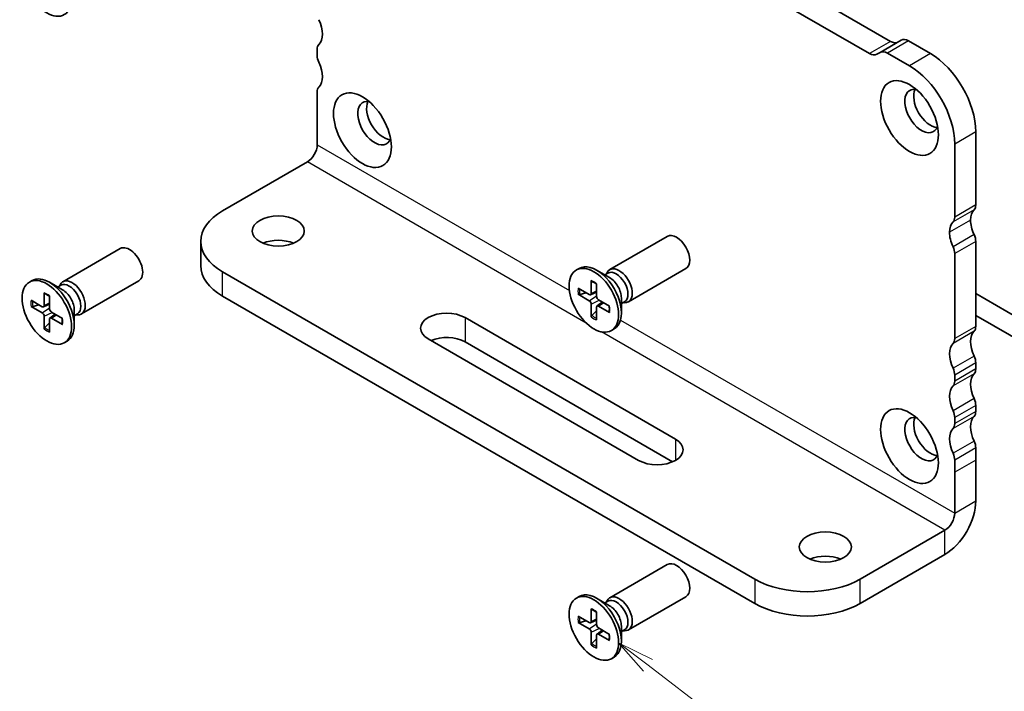
# Model space of a CAD drawing. Units: millimetres. Extents: x 0 to 3559, y 0 to 702.
# Drawn here: x 210 to 276, y 64 to 109 of the extents above; entities that cross this region are included whole.
import ezdxf

# ---------------------------------------------------------------- set-up
doc = ezdxf.new("R2010")
doc.units = ezdxf.units.MM
for name, color, linetype, lineweight in [('Symbol (TK)', 100, 'Continuous', 18), ('Visible (ISO)', 7, 'Continuous', 35), ('Visible Narrow (ISO)', 7, 'Continuous', 25)]:
    doc.layers.add(name, color=color, linetype=linetype, lineweight=lineweight)
doc.styles.add('Note Text (TK2)', font='MS PGothic.ttf')

# ---------------------------------------------------------------- blocks, each defined once
blk = doc.blocks.new('バルーン53')
at = {"layer": 'Symbol (TK)', "color": 100}
for p, q in [((266.3429247027046, 73.95525354092557), (264.3582188027409, 75.47543198132306)), ((266.6469603907842, 74.35219472091832), (264.3582188027409, 75.47543198132306)), ((264.3582188027409, 75.47543198132306), (266.0388890146252, 73.55831236093283)), ((266.3429247027046, 73.95525354092557), (278.8387070063761, 64.38415343269835))]:
    blk.add_line(p, q, dxfattribs=at)
at = {"layer": 'Symbol (TK)'}
blk.add_circle((281.2134623054539, 62.56521803932661), 3.000000044703483, dxfattribs=at)
at = {"layer": 'Symbol (TK)', "color": 7, "insert": (281.2134623054539, 62.54767418047809), "char_height": 2.000000029802322, "attachment_point": 5, "style": 'Note Text (TK2)'}
blk.add_mtext('4', dxfattribs=at)

msp = doc.modelspace()

# ---------------------------------------------------------------- linework, layer by layer
at = {"layer": 'Visible (ISO)'}
for p, q in [((268.1268786778222, 107.8774032667372), (236.7514386078183, 125.9920221866758)), ((235.3372250454452, 125.1755256057481), (266.7126651154491, 107.0609066858095)), ((268.849061222034, 107.9561515901932), (267.4348476596609, 107.1396550092654)), ((270.8239349570367, 107.055104010293), (269.3490612228989, 107.906622764557)), ((229.5996094881171, 106.9326294375649), (229.599609489514, 107.3408777273349)), ((267.2126651163937, 107.0113778601272), (267.4348476596609, 107.1396550092654)), ((267.9348476605258, 107.0901261836292), (269.4097213946636, 106.2386074293652)), ((229.5996094443875, 103.6666431411712), (229.5996094797357, 104.4831396997626)), ((229.599609434571, 100.921173402347), (229.5996094443876, 103.6666431411712)), ((273.8644940861674, 96.88972157987274), (273.8644941039289, 101.7887010562646)), ((272.4502805415559, 100.9722044753368), (272.4502805237943, 96.07322499894502)), ((228.9366968244717, 99.77297508699758), (223.2356484011551, 96.48147324513272)), ((249.2685742206246, 92.54255075529608), (253.1307728979121, 94.7723922012919)), ((221.7711823070879, 94.4402317938358), (221.7711823012491, 92.80723863535142)), ((273.8644938695639, 88.72475560646456), (273.8644938353271, 94.44023162909016)), ((212.4990215200999, 91.7260543876142), (216.3612201973874, 93.95589583360999)), ((272.450280272954, 93.62373504816242), (272.4502803071908, 87.90825902553681)), ((223.2356484011551, 92.39899032363878), (259.0152513900244, 71.74162673594194)), ((247.0215179457771, 92.51538280234568), (247.2067613608949, 92.62233313792962)), ((249.2571781175568, 92.00051830410447), (248.3817613608949, 92.5059404042163)), ((248.9314885466832, 92.1885552655206), (249.1423887509111, 92.31031855520374)), ((249.0408233961242, 92.25167977027718), (249.0879693848204, 92.34505714392184)), ((250.5185742206245, 90.37748724583517), (254.380772897912, 92.60732869183096)), ((210.2519652452524, 91.69888643466382), (210.4372086603702, 91.80583677024774)), ((212.487625417032, 91.1840219364226), (211.6122086603701, 91.68944403653444)), ((212.1619358461584, 91.37205889783868), (212.3728360503863, 91.49382218752183)), ((212.2712706955995, 91.43518340259527), (212.3184166842956, 91.52856077623994)), ((213.7490215200998, 89.56099087815326), (217.6112201973873, 91.79083232414908)), ((248.0161100454121, 91.80214918620553), (248.0176806106698, 90.94272472129603)), ((248.3769258553013, 91.59383207942884), (248.3753552835862, 90.73622115081196)), ((211.2465573448873, 90.98565281852362), (211.2481279101451, 90.12622835361415)), ((211.6073731547766, 90.77733571174694), (211.6058025830615, 89.91972478313005)), ((223.2356483953163, 90.7659971651544), (259.0152513841855, 70.10863357745754)), ((247.1419003279369, 91.29742397926015), (247.8853984645398, 90.86635158994551)), ((247.14190032637, 90.88078977022992), (247.8853984629866, 90.45334445346106)), ((247.2467340359405, 90.87057956623414), (247.6796187481636, 90.9856605022934)), ((247.9730647532946, 90.85391996249984), (248.3758973167295, 91.03219843277324)), ((273.8644938563583, 90.92929636275925), (279.3092162404343, 87.78578442825406)), ((210.3723476274121, 90.48092761157827), (211.1158457640151, 90.04985522226362)), ((210.3723476258453, 90.06429340254806), (211.1158457624619, 89.63684808577918)), ((210.4771813354158, 90.05408319855225), (210.9100660476389, 90.16916413461149)), ((211.2035120527699, 90.03742359481794), (211.6063446162048, 90.21570206509136)), ((248.0161100362527, 89.36661412747605), (248.0176806079678, 90.22422505609293)), ((248.3769258461419, 89.15829702069937), (248.3753552808841, 90.01772148560887)), ((248.4084223200857, 90.09985853112363), (248.7642322840255, 90.35958252794626)), ((249.251135565184, 90.07965643667494), (248.5076374285674, 90.50710175344383)), ((249.2511355636171, 89.66302222764475), (248.5076374270142, 90.09409461695938)), ((250.0434622966831, 90.63863415667004), (250.0434622966831, 89.6277899564463)), ((250.0434622966831, 90.26256023383783), (250.254362500911, 90.384323523521)), ((250.1527971461241, 90.32568473859445), (250.2572373181872, 90.31982567566953)), ((211.246557335728, 88.55011775979415), (211.248127907443, 89.40772868841105)), ((211.6388696195609, 89.28336216344172), (211.9946795835008, 89.54308616026437)), ((212.4815828646593, 89.26316006899307), (211.7380847280426, 89.69060538576196)), ((213.2739095961584, 89.82213778898813), (213.2739095961584, 88.81129358876444)), ((213.2739095961584, 89.44606386615594), (213.4848098003863, 89.5678271558391)), ((213.3832444455994, 89.50918837091254), (213.4876846176624, 89.50332930798763)), ((248.3757899698857, 89.77985657633229), (248.0596845955633, 89.46250788477312)), ((279.6627696299275, 86.11196644073038), (273.8644938651621, 89.45960251435066)), ((211.606237269361, 88.96336020865039), (211.2901318950386, 88.64601151709122)), ((211.6073731456172, 88.34180065301749), (211.6058025803595, 89.20122511792697)), ((212.4815828630924, 88.84652585996287), (211.7380847264894, 89.2775982492775)), ((239.53445963792, 89.31671571923442), (253.676595261651, 81.1517498425361)), ((249.3715179457769, 88.44506340455916), (249.5567613608947, 88.55201374014308)), ((212.6019652452522, 87.62856703687729), (212.7872086603701, 87.7355173724612)), ((251.201721527498, 79.7228808259126), (237.0595859037671, 87.88784670261091)), ((253.487126577351, 79.62814647746748), (239.5344596320811, 87.68372256075001)), ((273.8644938278803, 85.86701754801524), (273.864493829276, 86.27526583780175)), ((272.4502802669029, 85.458769256874), (272.4502802655072, 85.0505209670875)), ((273.8644938181521, 83.00927952042036), (273.8644938195478, 83.41752781019096)), ((272.4502802571747, 82.60103122926321), (272.450280255779, 82.19278293949264)), ((273.8644938395363, 79.7432931864318), (273.8644938422762, 80.55978976584596)), ((272.4502802799031, 79.74329318491824), (272.4502802771631, 78.92679660550405)), ((273.8644937976789, 76.99782345722863), (273.8644938395363, 79.7432931864318)), ((272.4502802771631, 78.92679660550405), (272.4502802353058, 76.18132687630091)), ((271.7873676252064, 75.0331285609515), (266.0863192018898, 71.74162671908664)), ((266.086319196051, 70.10863356060224), (271.7873676193676, 73.4001354024671)), ((249.2685741418003, 70.49714311575673), (253.1307728190878, 72.72698456175252)), ((247.0215178669528, 70.46997516280635), (247.2067612820706, 70.57692549839024)), ((249.2571780387324, 69.95511066456513), (248.3817612820705, 70.46053276467697)), ((248.9314884678588, 70.14314762598121), (249.1423886720868, 70.26491091566436)), ((249.0408233172999, 70.2062721307378), (249.0879693059961, 70.29964950438247)), ((250.5185741418002, 68.33207960629579), (254.3807728190877, 70.56192105229158)), ((248.0161099665878, 69.75674154666615), (248.0176805318456, 68.89731708175668)), ((248.376925776477, 69.54842443988947), (248.375355204762, 68.69081351127258)), ((247.1419002491126, 69.2520163397208), (247.8853983857155, 68.82094395040613)), ((247.1419002475457, 68.83538213069056), (247.8853983841623, 68.40793681392168)), ((247.2467339571163, 68.82517192669476), (247.6796186693393, 68.94025286275402)), ((247.9730646744703, 68.80851232296047), (248.3758972379052, 68.9867907932339)), ((248.0161099574284, 67.32120648793666), (248.0176805291435, 68.17881741655358)), ((248.4084222412613, 68.05445089158425), (248.7642322052012, 68.31417488840688)), ((249.2511354863597, 68.03424879713558), (248.5076373497431, 68.46169411390446)), ((250.0434622178588, 68.59322651713066), (250.0434622178588, 67.58238231690697)), ((250.0434622178588, 68.21715259429848), (250.2543624220868, 68.33891588398163)), ((250.1527970672999, 68.28027709905507), (250.2572372393629, 68.27441803613019)), ((248.3757898910614, 67.73444893679292), (248.059684516739, 67.41710024523377)), ((248.3769257673176, 67.11288938116002), (248.3753552020598, 67.97231384606948)), ((249.2511354847928, 67.61761458810537), (248.5076373481899, 68.04868697742)), ((249.3715178669526, 66.39965576501982), (249.5567612820705, 66.5066061006037))]:
    msp.add_line(p, q, dxfattribs=at)
for centre, major_axis, ratio in [((211.4269653240766, 111.7091343753099), (-1.174999999999965, 2.035159698893245), 0.577350269189626), ((269.4097213813714, 102.7276718173672), (1.374999999999858, -2.381569860407288), 0.5773502691896257), ((232.6401686808466, 101.9111754496853), (1.374999999999858, -2.381569860407288), 0.5773502691896257), ((226.9833143414438, 95.1342538721064), (1.75, -6.2572005e-09), 0.5773502715733198), ((248.196517945777, 90.48022310345245), (-1.174999999999965, 2.035159698893245), 0.577350269189626), ((211.4269652452523, 89.66372673577055), (-1.174999999999965, 2.035159698893243), 0.5773502691896257), ((269.409721302547, 80.6822641778278), (1.374999999999858, -2.381569860407288), 0.5773502691896257), ((263.7528668239743, 73.9053426730406), (1.75, -6.2572005e-09), 0.5773502715733198), ((248.1965178669527, 68.43481546391308), (-1.174999999999965, 2.035159698893245), 0.577350269189626)]:
    msp.add_ellipse(centre, major_axis=major_axis, ratio=ratio, dxfattribs=at)
for centre, major_axis, ratio, start_param, end_param in [((228.751081356253, 109.0555205487086), (0.8500000000002, -1.472243186433891), 0.577350269189626, 0.1418970506785616, 1.428899268175111), ((268.1268786807415, 108.6938998459793), (0.4999999980252988, -0.8660254049243103), 0.577350269189626, 5.497787154134034, 6.28318532297647), ((269.3490612200593, 107.0901261852686), (-0.5000000000000151, 0.8660254037844644), 0.577350269189626, 5.497787139766419, 6.283185303230156), ((230.1652949144621, 107.0142790923841), (-0.3999999999991869, 0.692820323026143), 0.577350269189626, 0.1418970506799102, 0.7853981594472002), ((267.9348476576862, 106.2736296043409), (-0.4999999980252987, 0.8660254049245676), 0.577350269189626, 5.497787154247653, 6.283185322977335), ((230.1652949130662, 106.6060308026133), (-0.3999999999999774, 0.6928203230275116), 0.5773502691896261, 0.7853981594465999, 1.428899268196465), ((266.7126651183684, 107.8774032650515), (0.4999999999999036, -0.866025403784272), 0.577350269189626, 5.497787139653573, 6.283185303230387), ((270.8239349448283, 103.5441687193539), (-2.149999999999176, 3.723909236271145), 0.577350269189626, 3.926990812972261, 5.497787139766701), ((228.751081346457, 106.1977825211179), (0.8499999999997346, -1.472243186433086), 0.577350269189626, 0.1418970506956828, 1.428899268196601), ((269.4097213824552, 102.7276721384261), (2.149999999998732, -3.723909236271402), 0.577350269189626, 0.7853981593829609, 2.356194486177392), ((230.1652949046839, 104.1565410648117), (-0.3999999999991784, 0.6928203230261278), 0.577350269189626, 0.1418970506972128, 0.7853981594469825), ((270.2228941797359, 103.1971573514006), (-0.8000000000000003, 1.385640646055101), 0.577350269189626, 5.813068659468682, 9.894894608480254), ((270.8239349437445, 103.5441683982949), (-0.8000000000000002, 1.385640646055102), 0.577350269189626, 0.3850985571174661, 2.756494096472344), ((233.4533414792111, 102.3806609837187), (-0.8000000000000003, 1.385640646055101), 0.5773502691896257, 5.813068659468682, 9.894894608480293), ((234.0543822432197, 102.727672030613), (-0.8000000000000003, 1.385640646055101), 0.577350269189626, 0.3850985571174661, 2.756494096472344), ((228.9366968272087, 100.5384406300371), (-0.4687500029030268, -0.8118988143718476), 0.5773502668059308, 0.7853981654620368, 2.356194492256918), ((273.2988086612185, 97.21632021497678), (0.3999999999997443, -0.6928203230271083), 0.5773502691896261, 0.1418970504462278, 0.7853981592131996), ((226.7711823070879, 94.44023177595813), (-4.999999999999998, 1.78777176e-08), 0.5773502715733195, 5.497787145846478, 7.068583472641378), ((271.8845950988454, 96.39982363404904), (0.3999999999997443, -0.6928203230271083), 0.577350269189626, 0.1418970504462287, 0.7853981592131998), ((274.7130219654165, 95.17507851422681), (-0.8500000000008601, 1.472243186435034), 0.577350269189626, 0.1418966986043157, 0.7853981242931285), ((273.2988084030434, 94.35858193329909), (-0.8500000000008595, 1.472243186435034), 0.577350269189626, 0.1418966986043266, 0.7853981242931287), ((274.713021922489, 95.1750784390185), (-0.8499999696465602, 1.472243133859845), 0.577350269189626, 0.7853980522547026, 1.428899171977095), ((253.7557728979121, 93.68986044656143), (-0.6249999999999647, 1.08253175473046), 0.577350269189626, 3.141592653589908, 6.283185307179701), ((273.2988083601159, 94.35858185809079), (0.8499999696466485, -1.472243133859794), 0.577350269189626, 3.926990705844273, 4.57049182556679), ((273.2988083674514, 94.76683013302534), (-0.4000000303536199, 0.6928203756014671), 0.577350269189626, 3.926991051555512, 4.570492160347319), ((216.9862201973874, 92.87336407887952), (-0.6249999999999634, 1.082531754730459), 0.577350269189626, 3.14159265358991, 6.283185307179704), ((226.983314335605, 93.50126071362197), (-1.75, 6.2570939e-09), 0.5773502715733208, 4.08254943793938, 5.342228522829714), ((271.8845948050783, 93.9503335520976), (0.4000000303535786, -0.692820375601491), 0.5773502691896261, 0.7853983979659205, 1.428899506757622), ((226.7711823012491, 92.80723861747373), (-4.999999999999998, 1.78777218e-08), 0.5773502715733196, 1.7e-15, 0.7853981654617888), ((248.3817613608949, 90.58717343903635), (-1.174999999999934, 2.035159698893263), 0.577350269189626, 3.141592653589902, 6.283185307179696), ((249.8935742206246, 91.46001900056564), (-0.6249999999999818, 1.08253175473045), 0.577350269189626, 2.780225529683054, 6.644552431086254), ((211.6122086603701, 89.77067707135446), (-1.174999999999929, 2.035159698893262), 0.577350269189626, 3.14159265358991, 6.283185307179703), ((249.6983756259111, 91.34732103936236), (-0.5559868749999664, 0.962997515841373), 0.577350269189626, 3.141592653590006, 6.283185307179751), ((249.2571781175568, 91.09259553914819), (0.5559868749999272, -0.962997515841393), 0.577350269189626, 0.7853981633976446, 2.356194490192576), ((213.1240215200998, 90.64352263288373), (-0.624999999999981, 1.082531754730448), 0.5773502691896258, 2.780225529683054, 6.644552431086254), ((212.9288229253864, 90.53082467168048), (-0.5559868749999654, 0.9629975158413719), 0.5773502691896261, 3.141592653590007, 6.283185307179753), ((212.487625417032, 90.27609917146629), (0.5559868749999266, -0.9629975158413925), 0.577350269189626, 0.7853981633976455, 2.356194490192576), ((247.8856773094233, 91.01861488179148), (0.0933406377035894, -0.1616707269134861), 0.5773502691896258, 5.49567473851614, 7.07069586715783), ((248.5073585848304, 90.65968702696769), (0.0933406377035991, -0.1616707269134805), 0.577350269189626, 3.924878411720897, 5.499899540362809), ((211.1161246088985, 90.20211851410957), (0.0933406377035894, -0.1616707269134859), 0.5773502691896258, 5.49567473851614, 7.070695867157829), ((247.8856773067236, 90.30075917993717), (-0.0933406377035991, 0.1616707269134805), 0.577350269189626, 3.924878411720897, 5.499899540362809), ((248.5073585821308, 89.94183132511343), (-0.0933406377035894, 0.1616707269134861), 0.5773502691896258, 5.49567473851614, 7.07069586715783), ((211.1161246061989, 89.48426281225531), (-0.093340637703599, 0.1616707269134803), 0.577350269189626, 3.924878411720897, 5.499899540362809), ((211.7378058843057, 89.84319065928582), (0.093340637703599, -0.1616707269134803), 0.577350269189626, 3.924878411720897, 5.499899540362809), ((238.2970227708435, 88.60228121092265), (-1.75, 6.2571983e-09), 0.5773502715733203, 3.926990819051567, 7.06858347264136), ((211.737805881606, 89.12533495743156), (-0.0933406377035894, 0.1616707269134859), 0.5773502691896258, 5.49567473851614, 7.070695867157829), ((273.2988084446162, 89.05135424136083), (0.3999999999989546, -0.6928203230257399), 0.577350269189626, 0.1418970205830675, 0.7853981595301877), ((238.2970227650047, 86.96928805243826), (-1.75, 6.2570941e-09), 0.5773502715733204, 3.926990819051342, 5.354439581708295), ((274.7130219709022, 87.01011275431937), (-0.8500000000001042, 1.472243186433726), 0.577350269189626, 0.1418970205814984, 1.428899268228816), ((273.2988084085292, 86.19361617339165), (-0.8500000000001046, 1.472243186433727), 0.577350269189626, 0.1418970205815083, 1.428899268228837), ((271.8845948822431, 88.2348576604331), (0.3999999999989544, -0.6928203230257401), 0.577350269189626, 0.1418970205830679, 0.7853981595302147), ((273.2988084043267, 86.60186447275146), (-0.4000000000000189, 0.6928203230274877), 0.577350269189626, 3.926990813039429, 4.570491921818435), ((271.8845948419536, 85.7853678918237), (0.3999999999999777, -0.692820323027512), 0.577350269189626, 0.7853981594498638, 1.42889926822876), ((274.7130219611864, 84.15237472668241), (-0.8500000000001648, 1.472243186433831), 0.577350269189626, 0.1418970507219832, 1.428899268217342), ((273.2988084029302, 86.19361618296548), (0.4000000000005571, -0.6928203230285157), 0.5773502691896261, 0.1418970507214028, 0.7853981594497157), ((273.2988083988133, 83.33587814575469), (-0.8500000000001648, 1.472243186433831), 0.577350269189626, 0.1418970507220143, 1.428899268217353), ((271.8845948405571, 85.37711960203774), (0.4000000000005571, -0.6928203230285157), 0.5773502691896258, 0.1418970507214023, 0.7853981594496844), ((273.2988083945987, 83.74412644514038), (-0.399999999999905, 0.6928203230272906), 0.577350269189626, 3.926990813039653, 4.570491921806801), ((271.8845948322256, 82.92762986421266), (0.3999999999998636, -0.6928203230273146), 0.577350269189626, 0.7853981594501143, 1.428899268217147), ((273.2988083932032, 83.33587815536892), (0.3999999999997615, -0.6928203230271379), 0.577350269189626, 0.1418970507016532, 0.7853981594511854), ((270.2228941009116, 81.15174971186124), (-0.8000000000000003, 1.385640646055101), 0.577350269189626, 5.813068659468682, 9.894894608480268), ((270.8239348649201, 81.49876075875552), (-0.8000000000000003, 1.385640646055101), 0.577350269189626, 0.3850985571174663, 2.756494096472344), ((271.8845948308302, 82.51938157444118), (0.3999999999997615, -0.6928203230271374), 0.5773502691896261, 0.141897050701651, 0.7853981594512396), ((274.713021951435, 81.29463669906582), (-0.8499999999998294, 1.472243186433251), 0.577350269189626, 0.1418970506994519, 1.428899268200235), ((273.2988083890619, 80.47814011813811), (-0.8499999999998304, 1.472243186433251), 0.577350269189626, 0.1418970506994901, 1.428899268200245), ((252.4391583945745, 80.43731533422434), (1.75, -6.2571983e-09), 0.5773502715733203, 3.926990819051567, 7.06858347264136), ((273.2988084036695, 80.88638835139533), (-0.4000000096572624, 0.6928203397543246), 0.5773502691896261, 3.926990900739367, 4.570492009488276), ((271.8845948412964, 80.0698917704676), (0.4000000096572214, -0.6928203397543486), 0.577350269189626, 0.7853982471498285, 1.42889935589861), ((271.7873676279434, 75.79859410399106), (1.468750009095847, 2.543949618365298), 0.5773502668059308, 3.92699081905134, 5.497787145846241), ((271.7873676279434, 75.79859410399106), (-0.4687500029030268, -0.8118988143718476), 0.5773502668059308, 0.7853981654620368, 2.356194492256918), ((253.7557728190878, 71.64445280702205), (-0.6249999999999614, 1.082531754730462), 0.577350269189626, 3.141592653589924, 6.283185307179705), ((263.7528668181354, 72.2723495145562), (-1.749999999999999, 6.2570941e-09), 0.5773502715733208, 4.08254943793938, 5.342228522829714), ((262.5507852959571, 73.78286818826123), (-4.999999999999999, 1.78780143e-08), 0.5773502715733198, 0.7853981654620333, 2.356194492256918), ((248.3817612820705, 68.54176579949697), (-1.174999999999932, 2.035159698893264), 0.577350269189626, 3.141592653589903, 6.283185307179697), ((249.8935741418003, 69.41461136102626), (-0.6249999999999817, 1.08253175473045), 0.5773502691896258, 2.78022552968305, 6.644552431086246), ((249.6983755470868, 69.301913399823), (-0.5559868749999664, 0.962997515841373), 0.577350269189626, 3.141592653590005, 6.283185307179744), ((249.2571780387324, 69.04718789960882), (0.5559868749999272, -0.962997515841393), 0.577350269189626, 0.7853981633976641, 2.356194490192576), ((262.5507852901183, 72.14987502977684), (4.999999999999999, -1.78774115e-08), 0.5773502715733205, 3.926990819051347, 5.497787145846226), ((247.885677230599, 68.9732072422521), (0.0933406377035894, -0.1616707269134861), 0.5773502691896258, 5.495674738516139, 7.07069586715783), ((247.8856772278993, 68.25535154039783), (-0.0933406377035991, 0.1616707269134805), 0.577350269189626, 3.924878411720955, 5.499899540362809), ((248.5073585060061, 68.61427938742833), (0.0933406377035991, -0.1616707269134805), 0.577350269189626, 3.924878411720955, 5.499899540362809), ((248.5073585033065, 67.89642368557406), (-0.0933406377035894, 0.1616707269134861), 0.5773502691896258, 5.495674738516139, 7.07069586715783)]:
    msp.add_ellipse(centre, major_axis=major_axis, ratio=ratio, start_param=start_param, end_param=end_param, dxfattribs=at)
for points, knots in [([(248.0453682829832, 91.75101066549279), (248.0431921771796, 91.75178780789523), (248.0411499170291, 91.75270977142289), (248.0324211348874, 91.75770707396546), (248.0259385702605, 91.76487974154983), (248.0184323591121, 91.7804692041017), (248.0161291700783, 91.79168403302099), (248.0161100454121, 91.80214918620548)], [0.0369927237158207, 0.0369927237158207, 0.0369927237158207, 0.0369927237158207, 0.0380052867236194, 0.0380052867236194, 0.0417980490038588, 0.0417980490038588, 0.0456391434267407, 0.0456391434267407, 0.0456391434267407, 0.0456391434267407]), ([(248.0453338862874, 91.75094773006742), (248.0677102752699, 91.74263515628849), (248.0903680944136, 91.73327850068142), (248.1360988309254, 91.7124945188367), (248.159171641792, 91.701067265339), (248.2055824594102, 91.67617960998194), (248.2289203978085, 91.66271928040015), (248.2757123127143, 91.6338206824389), (248.2991662461044, 91.61838247903583), (248.3407127844023, 91.58932689208446), (248.3588116090177, 91.57609408251605), (248.3768681304738, 91.56231142841585)], [1.394368525998532, 1.394368525998532, 1.394368525998532, 1.394368525998532, 1.464791639055974, 1.464791639055974, 1.535214752113416, 1.535214752113416, 1.605637865170858, 1.605637865170858, 1.6760609782283, 1.6760609782283, 1.73046792402388, 1.73046792402388, 1.73046792402388, 1.73046792402388]), ([(211.2758155824584, 90.93451429781092), (211.2736394766549, 90.93529144021335), (211.2715972165044, 90.936213403741), (211.2628684343627, 90.94121070628356), (211.2563858697357, 90.94838337386793), (211.2488796585873, 90.9639728364198), (211.2465764695536, 90.97518766533906), (211.2465573448873, 90.98565281852362)], [0.0369927237158207, 0.0369927237158207, 0.0369927237158207, 0.0369927237158207, 0.0380052867236194, 0.0380052867236194, 0.0417980490038588, 0.0417980490038588, 0.0456391434267407, 0.0456391434267407, 0.0456391434267407, 0.0456391434267407]), ([(211.2757811857627, 90.93445136238554), (211.2981575747451, 90.92613878860658), (211.3208153938889, 90.91678213299951), (211.3665461304007, 90.89599815115481), (211.3896189412673, 90.88457089765711), (211.4360297588855, 90.85968324230004), (211.4593676972837, 90.84622291271828), (211.5061596121896, 90.817324314757), (211.5296135455797, 90.80188611135392), (211.5711600838775, 90.7728305244026), (211.5892589084929, 90.75959771483414), (211.6073154299491, 90.74581506073395)], [1.394368525998532, 1.394368525998532, 1.394368525998532, 1.394368525998532, 1.464791639055974, 1.464791639055974, 1.535214752113416, 1.535214752113416, 1.605637865170858, 1.605637865170858, 1.6760609782283, 1.6760609782283, 1.73046792402388, 1.73046792402388, 1.73046792402388, 1.73046792402388]), ([(247.2467340250016, 90.87057958614832), (247.2365252985203, 90.86795997370598), (247.2248722814216, 90.86610715449822), (247.2020547263139, 90.8648940350281), (247.187196846926, 90.86598681482744), (247.1637089730028, 90.8708801191055), (247.1509538525493, 90.87558479771562), (247.14190032637, 90.88078977022992)], [0.0349389793240146, 0.0349389793240146, 0.0349389793240146, 0.0349389793240146, 0.0380052867236194, 0.0380052867236194, 0.0417980490038588, 0.0417980490038588, 0.0456391434267407, 0.0456391434267407, 0.0456391434267407, 0.0456391434267407]), ([(210.4771813244768, 90.05408321846645), (210.4669725979956, 90.05146360602409), (210.4553195808968, 90.04961078681634), (210.4325020257892, 90.04839766734622), (210.4176441464013, 90.04949044714554), (210.394156272478, 90.05438375142361), (210.3814011520245, 90.05908843003371), (210.3723476258453, 90.06429340254806)], [0.0349389793240146, 0.0349389793240146, 0.0349389793240146, 0.0349389793240146, 0.0380052867236194, 0.0380052867236194, 0.0417980490038588, 0.0417980490038588, 0.0456391434267407, 0.0456391434267407, 0.0456391434267407, 0.0456391434267407]), ([(249.2238090181191, 90.09536677136319), (249.2267168857944, 90.07283803822472), (249.2291274225625, 90.05054759174546), (249.2335170294616, 90.00003944097958), (249.2351599388976, 89.97200863726528), (249.2367909010053, 89.91703635154764), (249.2367789189645, 89.89009493937348), (249.2351268515337, 89.83745816492954), (249.233486737726, 89.81176289799419), (249.2286208253476, 89.76176692785825), (249.2253950170331, 89.73746635326054), (249.2214057224162, 89.71393154525416)], [2.981921056637204, 2.981921056637204, 2.981921056637204, 2.981921056637204, 3.036328002147377, 3.036328002147377, 3.106751115211597, 3.106751115211597, 3.177174228275816, 3.177174228275816, 3.247597341340036, 3.247597341340036, 3.318020454404256, 3.318020454404256, 3.318020454404256, 3.318020454404256]), ([(248.0161100362527, 89.36661412747605), (248.0161291609976, 89.37705719735266), (248.0184323501239, 89.39045579494324), (248.0259385614165, 89.41324354249102), (248.032421126121, 89.42665723333687), (248.0448804960526, 89.44581125590994), (248.0523115931465, 89.45497665511397), (248.05968460734, 89.46250786534259)], [0.015301231108542, 0.015301231108542, 0.015301231108542, 0.015301231108542, 0.0191423255314239, 0.0191423255314239, 0.0229350878116632, 0.0229350878116632, 0.026001395211268, 0.026001395211268, 0.026001395211268, 0.026001395211268]), ([(249.2511355636171, 89.66302222764475), (249.2420820374381, 89.66827136677446), (249.2335213052136, 89.6758734015529), (249.223773540192, 89.69016870253296), (249.2208031101692, 89.69936910206053), (249.2208397102945, 89.70942710060874), (249.2210623965601, 89.71165673169412), (249.2214774244464, 89.71392986595299)], [0.015301231108542, 0.015301231108542, 0.015301231108542, 0.015301231108542, 0.0191423255314239, 0.0191423255314239, 0.0229350878116633, 0.0229350878116633, 0.0239476508776092, 0.0239476508776092, 0.0239476508776092, 0.0239476508776092]), ([(212.4815828630924, 88.84652585996287), (212.4725293369134, 88.85177499909258), (212.4639686046888, 88.85937703387103), (212.4542208396673, 88.87367233485111), (212.4512504096445, 88.88287273437862), (212.4512870097698, 88.89293073292686), (212.4515096960353, 88.89516036401223), (212.4519247239216, 88.89743349827113)], [0.015301231108542, 0.015301231108542, 0.015301231108542, 0.015301231108542, 0.0191423255314239, 0.0191423255314239, 0.0229350878116633, 0.0229350878116633, 0.0239476508776092, 0.0239476508776092, 0.0239476508776092, 0.0239476508776092]), ([(212.4542563175944, 89.27887040368128), (212.4571641852697, 89.25634167054282), (212.4595747220377, 89.23405122406359), (212.4639643289369, 89.18354307329773), (212.4656072383729, 89.15551226958337), (212.4672382004805, 89.10053998386576), (212.4672262184398, 89.07359857169163), (212.4655741510089, 89.02096179724765), (212.4639340372012, 88.9952665303123), (212.4590681248229, 88.94527056017635), (212.4558423165083, 88.92096998557864), (212.4518530218915, 88.89743517757228)], [2.981921056637204, 2.981921056637204, 2.981921056637204, 2.981921056637204, 3.036328002147377, 3.036328002147377, 3.106751115211597, 3.106751115211597, 3.177174228275816, 3.177174228275816, 3.247597341340036, 3.247597341340036, 3.318020454404256, 3.318020454404256, 3.318020454404256, 3.318020454404256]), ([(211.246557335728, 88.55011775979415), (211.2465764604728, 88.56056082967075), (211.2488796495991, 88.57395942726137), (211.2563858608918, 88.59674717480912), (211.2628684255962, 88.61016086565498), (211.2753277955278, 88.62931488822804), (211.2827588926217, 88.63848028743209), (211.2901319068153, 88.64601149766071)], [0.015301231108542, 0.015301231108542, 0.015301231108542, 0.015301231108542, 0.0191423255314239, 0.0191423255314239, 0.0229350878116632, 0.0229350878116632, 0.026001395211268, 0.026001395211268, 0.026001395211268, 0.026001395211268]), ([(248.0453682041589, 69.70560302595345), (248.0431920983554, 69.70638016835585), (248.0411498382049, 69.70730213188352), (248.0324210560631, 69.71229943442609), (248.0259384914361, 69.71947210201046), (248.0184322802878, 69.73506156456233), (248.016129091254, 69.7462763934816), (248.0161099665878, 69.75674154666615)], [0.0369927237158207, 0.0369927237158207, 0.0369927237158207, 0.0369927237158207, 0.0380052867236194, 0.0380052867236194, 0.0417980490038588, 0.0417980490038588, 0.0456391434267407, 0.0456391434267407, 0.0456391434267407, 0.0456391434267407]), ([(248.0453338074631, 69.70554009052807), (248.0677101964456, 69.69722751674911), (248.0903680155893, 69.68787086114204), (248.1360987521011, 69.66708687929734), (248.1591715629678, 69.65565962579964), (248.2055823805859, 69.63077197044257), (248.2289203189842, 69.6173116408608), (248.27571223389, 69.58841304289953), (248.2991661672801, 69.57297483949645), (248.340712705578, 69.54391925254512), (248.3588115301933, 69.53068644297667), (248.3768680516495, 69.51690378887648)], [1.394368525998532, 1.394368525998532, 1.394368525998532, 1.394368525998532, 1.464791639055974, 1.464791639055974, 1.535214752113416, 1.535214752113416, 1.605637865170858, 1.605637865170858, 1.6760609782283, 1.6760609782283, 1.73046792402388, 1.73046792402388, 1.73046792402388, 1.73046792402388]), ([(247.2467339461772, 68.82517194660898), (247.236525219696, 68.8225523341666), (247.2248722025972, 68.82069951495885), (247.2020546474896, 68.81948639548875), (247.1871967681017, 68.82057917528809), (247.1637088941784, 68.82547247956614), (247.150953773725, 68.83017715817624), (247.1419002475457, 68.83538213069056)], [0.0349389793240146, 0.0349389793240146, 0.0349389793240146, 0.0349389793240146, 0.0380052867236194, 0.0380052867236194, 0.0417980490038588, 0.0417980490038588, 0.0456391434267407, 0.0456391434267407, 0.0456391434267407, 0.0456391434267407]), ([(249.2511354847928, 67.61761458810537), (249.2420819586138, 67.62286372723511), (249.2335212263892, 67.63046576201356), (249.2237734613677, 67.64476106299361), (249.2208030313449, 67.65396146252115), (249.2208396314702, 67.66401946106936), (249.2210623177357, 67.66624909215474), (249.2214773456221, 67.66852222641364)], [0.015301231108542, 0.015301231108542, 0.015301231108542, 0.015301231108542, 0.0191423255314239, 0.0191423255314239, 0.0229350878116633, 0.0229350878116633, 0.0239476508776092, 0.0239476508776092, 0.0239476508776092, 0.0239476508776092]), ([(249.2238089392948, 68.04995913182381), (249.2267168069701, 68.02743039868537), (249.2291273437381, 68.0051399522061), (249.2335169506373, 67.95463180144023), (249.2351598600734, 67.92660099772588), (249.236790822181, 67.87162871200829), (249.2367788401402, 67.84468729983413), (249.2351267727094, 67.79205052539018), (249.2334866589017, 67.76635525845484), (249.2286207465233, 67.71635928831887), (249.2253949382087, 67.69205871372117), (249.2214056435919, 67.6685239057148)], [2.981921056637204, 2.981921056637204, 2.981921056637204, 2.981921056637204, 3.036328002147377, 3.036328002147377, 3.106751115211597, 3.106751115211597, 3.177174228275816, 3.177174228275816, 3.247597341340036, 3.247597341340036, 3.318020454404256, 3.318020454404256, 3.318020454404256, 3.318020454404256]), ([(248.0161099574284, 67.32120648793666), (248.0161290821732, 67.33164955781328), (248.0184322712996, 67.34504815540387), (248.0259384825922, 67.36783590295164), (248.0324210472967, 67.38124959379752), (248.0448804172283, 67.40040361637055), (248.0523115143221, 67.40956901557462), (248.0596845285157, 67.41710022580324)], [0.015301231108542, 0.015301231108542, 0.015301231108542, 0.015301231108542, 0.0191423255314239, 0.0191423255314239, 0.0229350878116632, 0.0229350878116632, 0.026001395211268, 0.026001395211268, 0.026001395211268, 0.026001395211268])]:
    msp.add_open_spline(points, degree=3, knots=knots, dxfattribs=at)
at = {"layer": 'Visible Narrow (ISO)'}
for p, q in [((268.1268786778222, 107.8774032667372), (266.7126651154491, 107.0609066858095)), ((269.3490612228989, 107.906622764557), (267.9348476605258, 107.0901261836292)), ((270.8239349570367, 107.055104010293), (269.4097213946636, 106.2386074293652)), ((273.864494103929, 101.7887010562646), (272.4502805415559, 100.9722044753368)), ((229.599609434571, 100.921173402347), (246.5547058625714, 91.1321438346734)), ((247.6885345719825, 88.94659642627468), (228.9366968244717, 99.77297508699758)), ((273.8644940861674, 96.88972157987274), (272.4502805237943, 96.07322499894502)), ((273.7513569997664, 96.56312294887705), (272.3371434373933, 95.7466263679493)), ((273.5109404373981, 95.86910066229461), (272.096726875025, 95.0526040813669)), ((273.7513566621373, 94.89746976442754), (272.3371430997643, 94.08097318349982)), ((273.8644938353271, 94.44023162909016), (272.450280272954, 93.62373504816242)), ((223.2356483953163, 90.7659971651544), (223.2356484011551, 92.39899032363878)), ((247.8853984629866, 90.45334445346106), (248.3754462502484, 90.78589351081021)), ((248.0176806106698, 90.94272472129603), (248.3760515352581, 91.11640948423994)), ((211.2481279101451, 90.12622835361415), (211.6064988347334, 90.29991311655805)), ((248.0176806079678, 90.22422505609293), (248.5507004286162, 90.48234435757377)), ((248.5076374270142, 90.09409461695938), (248.8372383038754, 90.3176105582211)), ((211.1158457624619, 89.63684808577918), (211.6058935497237, 89.96939714312833)), ((211.248127907443, 89.40772868841105), (211.7811477280914, 89.66584798989186)), ((211.7380847264894, 89.2775982492775), (212.0676856033507, 89.50111419053923)), ((239.53445963792, 89.31671571923442), (239.5344596320811, 87.68372256075006)), ((249.9837183911776, 89.15240251188057), (272.4502802353058, 76.18132687630091)), ((273.8644938695639, 88.72475560646456), (272.4502803071908, 87.90825902553681)), ((271.7873676252064, 75.0331285609515), (248.704501306507, 88.36002775376579)), ((273.7513567730273, 88.39815696550914), (272.3371432106542, 87.5816603845814)), ((273.7513567456309, 86.73250392285314), (272.3371431832578, 85.91600734192542)), ((273.864493829276, 86.27526583780175), (272.4502802669029, 85.458769256874)), ((273.7513567415724, 85.54041891695417), (272.3371431791994, 84.72392233602645)), ((273.8644938278803, 85.86701754801524), (272.4502802655072, 85.0505209670875)), ((273.7513567359067, 83.87476589523371), (272.3371431735336, 83.05826931430596)), ((273.8644938195478, 83.41752781019096), (272.4502802571747, 82.60103122926321)), ((273.8644938181521, 83.00927952042036), (272.450280255779, 82.19278293949264)), ((273.7513567318378, 82.68268088935258), (272.3371431694647, 81.86618430842486)), ((253.676595261651, 81.1517498425361), (253.6765952565419, 79.72288081706355)), ((273.7513567261434, 81.01702786764334), (272.3371431637703, 80.20053128671562)), ((273.8644938422762, 80.55978976584596), (272.4502802799031, 79.74329318491824)), ((273.8644938395363, 79.7432931864318), (272.4502802771631, 78.92679660550405)), ((272.4502802353058, 76.18132687630091), (273.8644937976789, 76.99782345722863)), ((271.7873676193676, 73.4001354024671), (271.7873676252064, 75.0331285609515)), ((259.0152513900244, 71.74162673594194), (259.0152513841855, 70.10863357745754)), ((266.086319196051, 70.10863356060224), (266.0863192018898, 71.74162671908664)), ((248.0176805318456, 68.89731708175668), (248.3760514564338, 69.07100184470056)), ((247.8853983841623, 68.40793681392168), (248.3754461714241, 68.74048587127083)), ((248.0176805291435, 68.17881741655358), (248.5507003497919, 68.43693671803439)), ((248.5076373481899, 68.04868697742003), (248.8372382250511, 68.27220291868176))]:
    msp.add_line(p, q, dxfattribs=at)
for centre, major_axis, ratio, start_param, end_param in [((248.196517945777, 90.48022310345245), (-0.7565597576126373, 1.310399939147001), 0.577350269189626, 5.328362316423277, 5.667211962455898), ((211.4269652452523, 89.66372673577055), (-0.7565597576126364, 1.310399939146999), 0.5773502691896257, 5.328362316423277, 5.667211962455898), ((248.196517945777, 90.48022310345245), (0.7565597576127155, -1.310399939146956), 0.577350269189626, 3.757565989628044, 4.096415635660802), ((248.2364608685192, 90.50328416064986), (-0.7109181051709351, 1.231346278176578), 0.5773502691896258, 0.6454377401912162, 0.9621455294068992), ((211.4269652452523, 89.66372673577055), (0.7565597576127147, -1.310399939146954), 0.577350269189626, 3.757565989628044, 4.096415635660802), ((211.4669081679945, 89.68678779296798), (-0.7109181051709343, 1.231346278176576), 0.577350269189626, 0.6454377401912162, 0.9621455294068983), ((248.196517945777, 90.48022310345245), (-0.7565597576127155, 1.310399939146956), 0.577350269189626, 3.757565989628044, 4.096415635660802), ((248.196517945777, 90.48022310345245), (0.7565597576126372, -1.310399939147001), 0.577350269189626, 5.328362316423277, 5.667211962455898), ((248.2364608685192, 90.50328416064986), (-0.7109181051708614, 1.23134627817662), 0.5773502691896258, 2.179447115498028, 2.496154905061439), ((211.4269652452523, 89.66372673577055), (-0.7565597576127147, 1.310399939146954), 0.577350269189626, 3.757565989628044, 4.096415635660802), ((211.4269652452523, 89.66372673577055), (0.7565597576126367, -1.310399939146999), 0.577350269189626, 5.328362316423277, 5.667211962455898), ((211.4669081679945, 89.68678779296798), (-0.7109181051708611, 1.231346278176619), 0.5773502691896258, 2.17944711549803, 2.496154905061441), ((248.1965178669527, 68.43481546391308), (-0.7565597576126373, 1.310399939147001), 0.577350269189626, 5.328362316423278, 5.667211962455897), ((248.1965178669527, 68.43481546391308), (0.7565597576127155, -1.310399939146956), 0.577350269189626, 3.757565989628037, 4.096415635660781), ((248.2364607896949, 68.4578765211105), (-0.7109181051709351, 1.231346278176578), 0.5773502691896258, 0.6454377401912011, 0.9621455294069063), ((248.1965178669527, 68.43481546391308), (-0.7565597576127155, 1.310399939146956), 0.577350269189626, 3.757565989628037, 4.096415635660781), ((248.1965178669527, 68.43481546391308), (0.7565597576126372, -1.310399939147001), 0.577350269189626, 5.328362316423278, 5.667211962455898), ((248.2364607896949, 68.4578765211105), (-0.710918105170862, 1.23134627817662), 0.5773502691896258, 2.179447115498028, 2.496154905061438)]:
    msp.add_ellipse(centre, major_axis=major_axis, ratio=ratio, start_param=start_param, end_param=end_param, dxfattribs=at)

# ---------------------------------------------------------------- block references
at = {"layer": 'Symbol (TK)'}
msp.add_blockref('バルーン53', (-14.50000000000001, -8.000000000000007), dxfattribs=at)

doc.saveas('drawing.dxf')
